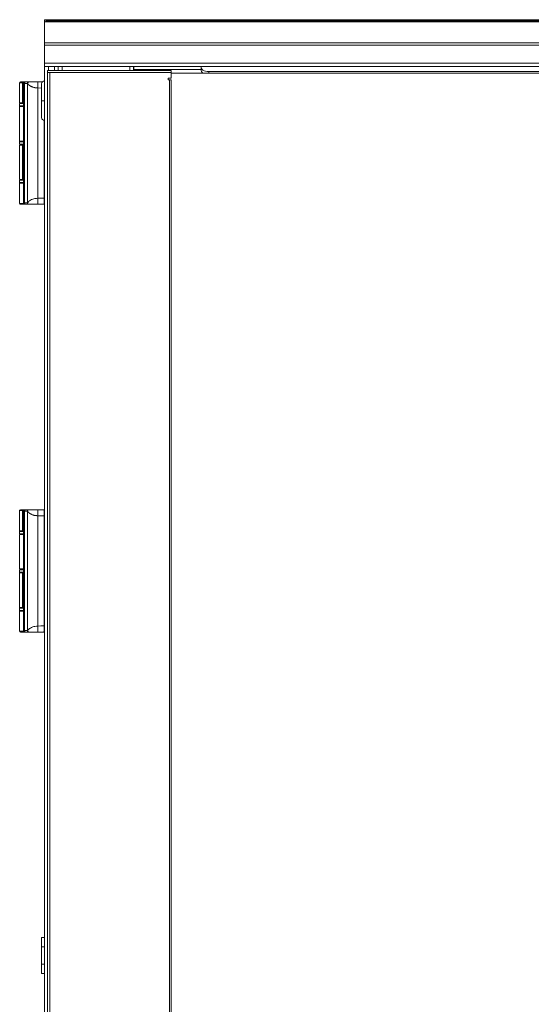
# Model space of a CAD drawing. Units: inches. Extents: x 5.9 to 75.6, y 2.7 to 83.4.
# Drawn here: x 5.9 to 19.1, y 25.7 to 51 of the extents above; entities that cross this region are included whole.
import ezdxf

# ---------------------------------------------------------------- set-up
doc = ezdxf.new("R2010")
doc.units = ezdxf.units.IN
doc.header["$MEASUREMENT"] = 0
doc.layers.add('Layer 1', color=7, linetype='Continuous')

msp = doc.modelspace()

# ---------------------------------------------------------------- linework, layer by layer
at = {"layer": 'Layer 1', "color": 7, "lineweight": 18}
for points in [[(6.579, 50.971), (6.579, 51.024)], [(6.579, 51.024), (31.579, 51.024)], [(6.633, 50.989), (6.629, 50.993), (6.627, 50.995), (6.626, 50.996), (6.625, 50.998), (6.623, 50.999), (6.618, 51.005), (6.612, 51.01), (6.607, 51.014), (6.601, 51.017), (6.6, 51.018), (6.598, 51.019), (6.597, 51.019), (6.596, 51.02), (6.593, 51.021), (6.59, 51.022), (6.585, 51.023), (6.579, 51.024)], [(6.579, 50.431), (6.579, 50.971)], [(6.646, 50.971), (6.579, 50.971)], [(6.666, 50.996), (6.646, 50.996)], [(6.646, 50.971), (6.646, 50.989), (6.646, 50.996)], [(31.512, 50.971), (6.646, 50.971)], [(31.492, 50.996), (6.666, 50.996)], [(6.579, 50.37), (6.579, 50.403), (6.579, 50.431)], [(31.579, 50.431), (6.579, 50.431)], [(6.579, 49.902), (6.579, 50.37)], [(31.579, 50.37), (6.579, 50.37)], [(6.579, 49.902), (31.579, 49.902)], [(6.579, 49.815), (6.579, 49.819), (6.579, 49.831), (6.579, 49.851), (6.579, 49.875), (6.579, 49.902)], [(6.579, 4.055), (6.579, 49.815)], [(31.579, 49.815), (6.579, 49.815)], [(6.677, 49.815), (6.677, 49.716)], [(6.835, 49.815), (6.835, 49.716)], [(6.933, 49.716), (6.933, 49.815)], [(7.032, 49.716), (7.032, 49.815)], [(8.777, 49.716), (8.777, 49.815)], [(8.876, 49.815), (8.876, 49.716)], [(8.876, 49.807), (8.878, 49.807)], [(8.878, 49.807), (8.878, 49.716)], [(10.62, 49.744), (8.878, 49.744)], [(10.62, 49.783), (10.62, 49.815)], [(10.62, 49.783), (10.625, 49.762), (10.64, 49.741), (10.663, 49.722), (10.694, 49.706), (10.731, 49.695), (10.773, 49.687), (10.817, 49.685)], [(10.62, 49.715), (10.62, 49.783)], [(6.658, 49.661), (6.658, 49.682), (6.658, 49.7), (6.658, 49.712), (6.658, 49.716)], [(6.658, 49.716), (9.847, 49.716)], [(6.658, 49.661), (6.713, 49.661)], [(6.658, 49.661), (6.658, 4.307)], [(9.847, 49.661), (6.713, 49.661)], [(6.713, 49.661), (6.713, 4.307)], [(9.768, 49.52), (9.847, 49.52)], [(9.768, 49.472), (9.768, 49.52)], [(9.847, 49.716), (9.847, 49.712), (9.847, 49.7), (9.847, 49.682), (9.847, 49.661)], [(9.847, 49.661), (9.847, 49.52)], [(9.847, 49.646), (28.311, 49.646)], [(10.678, 49.646), (10.646, 49.666), (10.627, 49.69), (10.62, 49.715)], [(27.341, 49.685), (10.817, 49.685)], [(10.817, 49.685), (10.817, 49.646)], [(5.937, 49.398), (5.942, 49.398), (5.956, 49.398), (5.978, 49.398), (6.009, 49.398)], [(5.937, 49.398), (5.937, 48.879)], [(5.967, 49.418), (5.974, 49.418), (5.977, 49.418), (5.98, 49.418), (5.982, 49.418), (5.984, 49.418), (5.984, 49.418), (5.985, 49.418), (5.986, 49.418), (5.987, 49.418), (6.004, 49.418), (6.024, 49.418)], [(6.024, 49.418), (6.013, 49.412), (6.009, 49.398)], [(6.009, 48.879), (6.009, 49.398)], [(6.009, 49.398), (6.021, 49.398), (6.027, 49.398)], [(6.024, 49.418), (6.033, 49.418), (6.04, 49.418), (6.044, 49.418), (6.046, 49.418)], [(6.046, 49.418), (6.032, 49.412), (6.027, 49.398)], [(6.027, 49.398), (6.05, 49.398)], [(6.027, 49.398), (6.027, 48.879)], [(6.046, 49.418), (6.07, 49.418)], [(6.07, 49.418), (6.06, 49.416), (6.053, 49.408), (6.05, 49.398)], [(6.05, 49.398), (6.05, 46.288)], [(6.074, 49.41), (6.07, 49.407), (6.068, 49.403), (6.065, 49.4), (6.063, 49.396), (6.061, 49.392), (6.06, 49.388), (6.059, 49.383), (6.059, 49.379)], [(6.059, 49.379), (6.138, 49.379)], [(6.059, 46.308), (6.059, 49.379)], [(6.07, 49.418), (6.098, 49.418)], [(6.074, 49.41), (6.098, 49.418)], [(6.173, 49.418), (6.098, 49.418)], [(6.173, 49.418), (6.17, 49.418), (6.166, 49.417), (6.163, 49.417), (6.16, 49.415), (6.158, 49.415), (6.157, 49.414), (6.155, 49.413), (6.154, 49.412), (6.152, 49.411), (6.151, 49.41), (6.149, 49.409), (6.148, 49.408), (6.146, 49.405), (6.144, 49.402), (6.143, 49.402), (6.143, 49.401), (6.142, 49.4), (6.142, 49.399), (6.141, 49.398), (6.14, 49.396), (6.139, 49.393), (6.138, 49.39), (6.138, 49.389), (6.138, 49.388), (6.138, 49.387), (6.138, 49.386), (6.138, 49.384), (6.138, 49.383)], [(6.138, 49.383), (6.138, 46.304)], [(6.14, 49.382), (6.14, 49.382), (6.139, 49.382), (6.139, 49.382), (6.139, 49.382), (6.139, 49.382), (6.139, 49.383), (6.139, 49.383), (6.139, 49.383), (6.139, 49.383), (6.139, 49.383), (6.139, 49.383), (6.139, 49.383), (6.138, 49.383), (6.138, 49.383)], [(6.14, 49.382), (6.143, 49.396), (6.15, 49.407), (6.162, 49.415), (6.176, 49.418)], [(6.14, 49.382), (6.14, 46.305)], [(6.405, 49.264), (6.404, 49.264), (6.403, 49.264), (6.403, 49.264), (6.402, 49.264), (6.401, 49.264), (6.4, 49.265), (6.4, 49.265), (6.399, 49.265), (6.398, 49.265), (6.397, 49.265), (6.397, 49.265), (6.396, 49.265), (6.395, 49.265), (6.395, 49.265), (6.394, 49.265), (6.393, 49.265), (6.392, 49.265), (6.392, 49.265), (6.391, 49.265), (6.39, 49.265), (6.389, 49.265), (6.389, 49.265), (6.388, 49.265), (6.387, 49.265), (6.387, 49.265), (6.386, 49.266), (6.385, 49.266), (6.385, 49.266), (6.384, 49.266), (6.383, 49.266), (6.382, 49.266), (6.382, 49.266), (6.381, 49.266), (6.38, 49.266), (6.38, 49.266), (6.379, 49.266), (6.378, 49.266), (6.378, 49.266), (6.377, 49.266), (6.376, 49.266), (6.376, 49.266), (6.375, 49.266), (6.374, 49.266), (6.374, 49.266), (6.373, 49.267), (6.372, 49.267), (6.372, 49.267), (6.371, 49.267), (6.37, 49.267), (6.37, 49.267), (6.369, 49.267), (6.368, 49.267), (6.368, 49.267), (6.367, 49.267), (6.366, 49.267), (6.366, 49.267), (6.365, 49.267), (6.364, 49.267), (6.364, 49.267), (6.363, 49.267), (6.363, 49.267), (6.362, 49.268), (6.361, 49.268), (6.361, 49.268), (6.36, 49.268), (6.359, 49.268), (6.359, 49.268), (6.358, 49.268), (6.358, 49.268), (6.357, 49.268), (6.356, 49.268), (6.356, 49.268), (6.355, 49.268), (6.355, 49.268), (6.354, 49.268), (6.353, 49.268), (6.353, 49.269), (6.352, 49.269), (6.352, 49.269), (6.351, 49.269), (6.348, 49.269), (6.344, 49.27), (6.341, 49.27), (6.337, 49.27), (6.334, 49.271), (6.331, 49.271), (6.328, 49.272), (6.325, 49.273), (6.319, 49.274), (6.312, 49.275), (6.306, 49.277), (6.3, 49.278), (6.289, 49.281), (6.278, 49.285), (6.266, 49.29), (6.255, 49.294), (6.249, 49.297), (6.244, 49.299), (6.238, 49.303), (6.231, 49.306), (6.224, 49.31), (6.217, 49.314), (6.211, 49.317), (6.206, 49.32), (6.202, 49.322), (6.198, 49.325), (6.195, 49.327), (6.191, 49.329), (6.189, 49.331), (6.186, 49.333), (6.185, 49.334), (6.184, 49.335), (6.183, 49.335), (6.182, 49.336), (6.181, 49.337), (6.18, 49.338), (6.179, 49.339), (6.177, 49.34), (6.176, 49.341), (6.175, 49.343), (6.173, 49.344), (6.172, 49.345), (6.171, 49.347), (6.169, 49.348), (6.168, 49.35), (6.166, 49.351), (6.165, 49.353), (6.163, 49.354), (6.163, 49.355), (6.162, 49.356), (6.161, 49.356), (6.161, 49.357), (6.16, 49.357), (6.16, 49.358), (6.159, 49.359), (6.159, 49.359), (6.159, 49.36), (6.158, 49.36), (6.158, 49.361), (6.157, 49.361), (6.157, 49.362), (6.156, 49.362), (6.156, 49.363), (6.155, 49.363), (6.155, 49.364), (6.155, 49.364), (6.154, 49.365), (6.154, 49.365), (6.154, 49.366), (6.153, 49.366), (6.153, 49.367), (6.152, 49.367), (6.152, 49.367), (6.152, 49.368), (6.151, 49.368), (6.151, 49.369), (6.151, 49.369), (6.15, 49.369), (6.15, 49.37), (6.15, 49.37), (6.15, 49.371), (6.149, 49.371), (6.149, 49.371), (6.149, 49.372), (6.148, 49.372), (6.148, 49.372), (6.148, 49.373), (6.148, 49.373), (6.147, 49.374), (6.146, 49.375), (6.146, 49.376), (6.145, 49.376), (6.144, 49.377), (6.144, 49.378), (6.143, 49.378), (6.143, 49.379), (6.143, 49.379), (6.142, 49.379), (6.142, 49.38), (6.142, 49.38), (6.142, 49.38), (6.142, 49.38), (6.142, 49.38), (6.141, 49.38), (6.141, 49.381), (6.141, 49.381), (6.141, 49.381), (6.141, 49.381), (6.141, 49.381), (6.141, 49.381), (6.14, 49.381), (6.14, 49.382), (6.14, 49.382), (6.14, 49.382), (6.14, 49.382), (6.14, 49.382)], [(6.176, 49.418), (6.178, 49.418), (6.181, 49.418), (6.183, 49.418), (6.186, 49.418), (6.187, 49.418), (6.189, 49.418), (6.189, 49.418), (6.19, 49.418), (6.191, 49.418), (6.191, 49.418), (6.197, 49.418), (6.204, 49.418), (6.208, 49.418), (6.212, 49.418), (6.214, 49.418), (6.217, 49.418), (6.218, 49.418), (6.219, 49.418), (6.219, 49.418), (6.22, 49.418), (6.22, 49.418), (6.221, 49.418), (6.221, 49.418), (6.221, 49.418), (6.229, 49.418), (6.238, 49.418), (6.242, 49.418), (6.247, 49.418), (6.249, 49.418), (6.251, 49.418), (6.253, 49.418), (6.254, 49.418), (6.255, 49.418), (6.256, 49.418), (6.265, 49.418), (6.274, 49.418), (6.279, 49.418), (6.283, 49.418), (6.288, 49.418), (6.292, 49.418), (6.3, 49.418), (6.309, 49.418), (6.313, 49.418), (6.317, 49.418), (6.32, 49.418), (6.322, 49.418), (6.323, 49.418), (6.324, 49.418), (6.325, 49.418), (6.325, 49.418), (6.326, 49.418), (6.326, 49.418), (6.33, 49.418), (6.334, 49.418), (6.336, 49.418), (6.338, 49.418), (6.34, 49.418), (6.341, 49.418), (6.341, 49.418), (6.342, 49.418), (6.342, 49.418), (6.342, 49.418), (6.343, 49.418), (6.343, 49.418), (6.346, 49.418), (6.349, 49.418), (6.351, 49.418), (6.353, 49.418), (6.354, 49.418), (6.356, 49.418), (6.356, 49.418), (6.357, 49.418), (6.358, 49.418), (6.358, 49.418), (6.362, 49.418), (6.366, 49.418), (6.368, 49.418), (6.369, 49.418), (6.37, 49.418), (6.371, 49.418), (6.371, 49.418), (6.372, 49.418), (6.372, 49.418), (6.372, 49.418), (6.372, 49.418), (6.372, 49.418), (6.374, 49.418), (6.377, 49.418), (6.379, 49.418), (6.381, 49.418), (6.382, 49.418), (6.383, 49.418), (6.384, 49.418), (6.384, 49.418), (6.385, 49.418), (6.385, 49.418), (6.385, 49.418), (6.385, 49.418), (6.399, 49.418), (6.41, 49.418)], [(6.183, 49.418), (6.176, 49.418)], [(6.405, 49.264), (6.405, 49.294), (6.405, 49.323), (6.406, 49.35), (6.407, 49.373), (6.407, 49.392), (6.408, 49.406), (6.409, 49.415), (6.41, 49.418)], [(6.405, 49.264), (6.5, 49.261)], [(6.405, 46.422), (6.405, 49.264)], [(6.41, 49.418), (6.459, 49.418), (6.518, 49.418)], [(6.5, 48.934), (6.5, 48.996), (6.5, 49.057), (6.5, 49.115), (6.5, 49.169), (6.5, 49.219), (6.5, 49.263), (6.5, 49.301), (6.5, 49.331), (6.5, 49.352), (6.5, 49.366), (6.5, 49.37)], [(9.798, 49.472), (9.768, 49.472)], [(9.798, 49.472), (9.822, 49.472), (9.84, 49.472), (9.847, 49.472)], [(9.798, 4.496), (9.798, 49.472)], [(9.847, 4.496), (9.847, 49.472)], [(5.937, 48.879), (5.942, 48.879), (5.956, 48.879), (5.978, 48.879), (6.009, 48.879)], [(6.04, 48.861), (6.005, 48.861), (5.976, 48.861), (5.955, 48.861), (5.942, 48.861), (5.937, 48.861)], [(5.937, 48.861), (5.937, 48.802)], [(5.937, 48.802), (5.942, 48.802), (5.954, 48.802), (5.975, 48.802), (6.003, 48.802), (6.038, 48.802)], [(6.038, 48.784), (6.003, 48.784), (5.975, 48.784), (5.954, 48.784), (5.942, 48.784), (5.937, 48.784)], [(5.937, 48.784), (5.937, 47.894)], [(6.018, 48.861), (6.011, 48.868), (6.009, 48.879)], [(6.027, 48.879), (6.021, 48.879), (6.009, 48.879)], [(6.027, 48.879), (6.03, 48.868), (6.038, 48.861)], [(6.027, 48.879), (6.038, 48.879)], [(6.038, 48.879), (6.038, 47.792)], [(6.038, 48.879), (6.038, 47.792)], [(6.5, 48.504), (6.5, 48.508), (6.5, 48.521), (6.5, 48.543), (6.5, 48.572), (6.5, 48.609), (6.5, 48.652), (6.5, 48.701), (6.5, 48.755), (6.5, 48.813), (6.5, 48.873), (6.5, 48.934)], [(6.5, 48.934), (6.506, 48.934), (6.523, 48.933), (6.549, 48.933), (6.579, 48.933)], [(6.567, 48.426), (6.567, 46.426)], [(5.937, 47.894), (5.942, 47.894), (5.954, 47.894), (5.975, 47.894), (6.003, 47.894), (6.038, 47.894)], [(6.038, 47.873), (6.003, 47.873), (5.975, 47.873), (5.954, 47.873), (5.942, 47.873), (5.937, 47.873)], [(5.937, 47.873), (5.937, 47.814)], [(5.937, 47.814), (5.942, 47.814), (5.954, 47.814), (5.975, 47.814), (6.004, 47.814), (6.039, 47.814)], [(6.009, 47.792), (5.978, 47.792), (5.956, 47.792), (5.942, 47.792), (5.937, 47.792)], [(5.937, 47.792), (5.937, 46.902)], [(6.037, 47.875), (6.033, 47.875), (6.032, 47.875), (6.03, 47.875), (6.005, 47.875), (5.985, 47.875), (5.977, 47.875), (5.97, 47.875), (5.968, 47.875), (5.965, 47.875), (5.964, 47.875), (5.963, 47.875), (5.962, 47.875), (5.962, 47.875), (5.961, 47.875), (5.961, 47.875), (5.957, 47.875)], [(5.977, 47.812), (5.978, 47.812), (5.979, 47.812), (5.98, 47.812), (5.981, 47.812), (5.982, 47.812), (6.001, 47.812), (6.024, 47.812)], [(6.009, 47.792), (6.013, 47.806), (6.024, 47.812)], [(6.009, 46.902), (6.009, 47.792)], [(6.009, 47.792), (6.021, 47.792), (6.027, 47.792)], [(6.038, 47.81), (6.03, 47.803), (6.027, 47.792)], [(6.038, 47.792), (6.027, 47.792)], [(6.027, 47.792), (6.027, 46.902)], [(5.937, 46.902), (5.942, 46.902), (5.956, 46.902), (5.978, 46.902), (6.009, 46.902)], [(6.038, 46.885), (6.003, 46.885), (5.975, 46.885), (5.954, 46.885), (5.942, 46.885), (5.937, 46.885)], [(5.937, 46.885), (5.937, 46.826)], [(6.038, 46.826), (6.003, 46.826), (5.975, 46.826), (5.954, 46.826), (5.942, 46.826), (5.937, 46.826)], [(6.038, 46.808), (6.003, 46.808), (5.975, 46.808), (5.954, 46.808), (5.942, 46.808), (5.937, 46.808)], [(5.937, 46.808), (5.937, 46.288)], [(6.027, 46.902), (6.021, 46.902), (6.009, 46.902)], [(6.018, 46.885), (6.011, 46.892), (6.009, 46.902)], [(6.027, 46.902), (6.03, 46.892), (6.038, 46.885)], [(6.027, 46.902), (6.038, 46.902)], [(6.038, 46.902), (6.038, 46.288)], [(6.038, 46.902), (6.038, 46.288)], [(6.038, 46.288), (6.003, 46.288), (5.975, 46.288), (5.954, 46.288), (5.942, 46.288), (5.937, 46.288)], [(6.051, 46.268), (6.047, 46.268), (6.044, 46.268), (6.04, 46.268), (6.039, 46.268), (6.037, 46.268), (6.036, 46.268), (6.034, 46.268), (6.023, 46.268), (6.013, 46.268), (6.008, 46.268), (6.004, 46.268), (6.001, 46.268), (5.999, 46.268), (5.998, 46.268), (5.997, 46.268), (5.996, 46.268), (5.995, 46.268), (5.987, 46.268), (5.98, 46.268), (5.977, 46.268), (5.974, 46.268), (5.972, 46.268), (5.971, 46.268), (5.97, 46.268), (5.97, 46.268), (5.969, 46.268), (5.968, 46.268), (5.964, 46.268), (5.961, 46.268), (5.959, 46.268), (5.958, 46.268), (5.958, 46.268), (5.957, 46.268), (5.957, 46.268)], [(6.038, 46.288), (6.038, 46.288), (6.038, 46.288)], [(6.057, 46.268), (6.044, 46.274), (6.038, 46.288)], [(6.038, 46.288), (6.038, 46.288), (6.038, 46.288)], [(6.038, 46.288), (6.044, 46.274), (6.057, 46.268)], [(6.05, 46.288), (6.038, 46.288)], [(6.05, 46.288), (6.053, 46.279), (6.06, 46.271), (6.07, 46.268)], [(6.057, 46.268), (6.07, 46.268)], [(6.138, 46.308), (6.059, 46.308)], [(6.059, 46.308), (6.059, 46.303), (6.06, 46.299), (6.061, 46.295), (6.063, 46.291), (6.065, 46.287), (6.068, 46.283), (6.07, 46.28), (6.074, 46.277)], [(6.07, 46.268), (6.098, 46.268)], [(6.074, 46.277), (6.098, 46.268)], [(6.098, 46.268), (6.173, 46.268)], [(6.138, 46.304), (6.138, 46.304), (6.138, 46.304), (6.138, 46.304), (6.139, 46.304), (6.139, 46.304), (6.139, 46.304), (6.139, 46.304), (6.139, 46.304), (6.139, 46.304), (6.139, 46.304), (6.139, 46.304), (6.139, 46.304), (6.139, 46.304), (6.14, 46.305)], [(6.138, 46.304), (6.138, 46.3), (6.138, 46.297), (6.139, 46.294), (6.14, 46.29), (6.141, 46.289), (6.142, 46.287), (6.143, 46.286), (6.144, 46.284), (6.145, 46.283), (6.146, 46.281), (6.147, 46.28), (6.148, 46.279), (6.151, 46.277), (6.153, 46.274), (6.154, 46.274), (6.155, 46.274), (6.156, 46.273), (6.156, 46.273), (6.158, 46.272), (6.16, 46.271), (6.163, 46.27), (6.166, 46.269), (6.167, 46.269), (6.168, 46.269), (6.169, 46.269), (6.17, 46.269), (6.171, 46.269), (6.173, 46.268)], [(6.405, 46.422), (6.367, 46.42), (6.331, 46.415), (6.303, 46.409), (6.278, 46.401), (6.244, 46.387), (6.215, 46.372), (6.193, 46.359), (6.176, 46.345), (6.165, 46.334), (6.156, 46.324), (6.145, 46.311), (6.14, 46.305)], [(6.14, 46.305), (6.143, 46.291), (6.15, 46.279), (6.162, 46.271), (6.176, 46.268)], [(6.173, 46.268), (6.174, 46.268), (6.176, 46.268)], [(6.174, 46.268), (6.183, 46.268)], [(6.176, 46.268), (6.182, 46.268), (6.193, 46.268), (6.208, 46.268), (6.224, 46.268), (6.242, 46.268), (6.266, 46.268), (6.29, 46.268), (6.317, 46.268), (6.344, 46.268), (6.36, 46.268), (6.375, 46.268), (6.393, 46.268), (6.41, 46.268)], [(6.567, 46.426), (6.486, 46.425), (6.405, 46.422)], [(6.405, 46.422), (6.405, 46.392), (6.405, 46.363), (6.406, 46.337), (6.407, 46.314), (6.407, 46.294), (6.408, 46.28), (6.409, 46.271), (6.41, 46.268)], [(6.41, 46.268), (6.489, 46.268), (6.567, 46.268)], [(6.567, 46.268), (6.567, 46.268), (6.567, 46.268), (6.567, 46.268), (6.567, 46.268), (6.567, 46.268), (6.567, 46.269), (6.567, 46.269), (6.567, 46.269), (6.567, 46.269), (6.567, 46.269), (6.567, 46.269), (6.567, 46.269), (6.567, 46.269), (6.567, 46.269), (6.567, 46.269), (6.567, 46.269), (6.567, 46.269), (6.567, 46.269), (6.567, 46.269), (6.567, 46.269), (6.567, 46.269), (6.567, 46.269), (6.567, 46.269), (6.567, 46.269), (6.567, 46.269), (6.567, 46.269), (6.567, 46.269), (6.567, 46.269), (6.567, 46.269), (6.567, 46.269), (6.567, 46.27), (6.567, 46.27), (6.567, 46.27), (6.567, 46.27), (6.567, 46.27), (6.567, 46.27), (6.567, 46.27), (6.567, 46.27), (6.567, 46.27), (6.567, 46.27), (6.567, 46.27), (6.567, 46.27), (6.567, 46.271), (6.567, 46.271), (6.567, 46.271), (6.567, 46.271), (6.567, 46.271), (6.567, 46.271), (6.567, 46.271), (6.567, 46.271), (6.567, 46.271), (6.567, 46.271), (6.567, 46.271), (6.567, 46.272), (6.567, 46.272), (6.567, 46.272), (6.567, 46.272), (6.567, 46.272), (6.567, 46.272), (6.567, 46.272), (6.567, 46.272), (6.567, 46.273), (6.567, 46.273), (6.567, 46.273), (6.567, 46.273), (6.567, 46.273), (6.567, 46.273), (6.567, 46.273), (6.567, 46.273), (6.567, 46.274), (6.567, 46.274), (6.567, 46.274), (6.567, 46.274), (6.567, 46.274), (6.567, 46.274), (6.567, 46.274), (6.567, 46.275), (6.567, 46.275), (6.567, 46.275), (6.567, 46.275), (6.567, 46.275), (6.567, 46.275), (6.567, 46.275), (6.567, 46.276), (6.567, 46.276), (6.567, 46.276), (6.567, 46.276), (6.567, 46.276), (6.567, 46.276), (6.567, 46.277), (6.567, 46.277), (6.567, 46.277), (6.567, 46.277), (6.567, 46.277), (6.567, 46.277), (6.567, 46.278), (6.567, 46.278), (6.567, 46.278), (6.567, 46.278), (6.567, 46.278), (6.567, 46.278), (6.567, 46.279), (6.567, 46.279), (6.567, 46.279), (6.567, 46.279), (6.567, 46.279), (6.567, 46.279), (6.567, 46.28), (6.567, 46.28), (6.567, 46.28), (6.567, 46.28), (6.567, 46.28), (6.567, 46.281), (6.567, 46.281), (6.567, 46.281), (6.567, 46.281), (6.567, 46.281), (6.567, 46.282), (6.567, 46.282), (6.567, 46.282), (6.567, 46.282), (6.567, 46.282), (6.567, 46.283), (6.567, 46.283), (6.567, 46.283), (6.567, 46.283), (6.567, 46.283), (6.567, 46.284), (6.567, 46.284), (6.567, 46.284), (6.567, 46.284), (6.567, 46.284), (6.567, 46.285), (6.567, 46.285), (6.567, 46.285), (6.567, 46.285), (6.567, 46.285), (6.567, 46.286), (6.567, 46.286), (6.567, 46.286), (6.567, 46.286), (6.567, 46.286), (6.567, 46.287), (6.567, 46.287), (6.567, 46.287), (6.567, 46.287), (6.567, 46.287), (6.567, 46.288), (6.567, 46.288), (6.567, 46.288), (6.567, 46.288), (6.567, 46.289), (6.567, 46.289), (6.567, 46.289), (6.567, 46.289), (6.567, 46.289), (6.567, 46.29), (6.567, 46.29), (6.567, 46.29), (6.567, 46.29), (6.567, 46.291), (6.567, 46.291), (6.567, 46.291), (6.567, 46.291), (6.567, 46.291), (6.567, 46.292), (6.567, 46.292), (6.567, 46.292), (6.567, 46.292), (6.567, 46.293), (6.567, 46.293), (6.567, 46.293), (6.567, 46.293), (6.567, 46.294), (6.567, 46.294), (6.567, 46.294), (6.567, 46.294), (6.567, 46.294), (6.567, 46.295), (6.567, 46.295), (6.567, 46.295), (6.567, 46.295), (6.567, 46.296), (6.567, 46.296), (6.567, 46.296), (6.567, 46.296), (6.567, 46.296), (6.567, 46.297), (6.567, 46.297), (6.567, 46.297), (6.567, 46.297), (6.567, 46.298), (6.567, 46.298), (6.567, 46.298), (6.567, 46.298), (6.567, 46.299), (6.567, 46.299), (6.567, 46.299), (6.567, 46.299), (6.567, 46.3), (6.567, 46.3), (6.567, 46.3), (6.567, 46.3), (6.567, 46.3), (6.567, 46.301), (6.567, 46.301), (6.567, 46.301), (6.567, 46.301), (6.567, 46.302), (6.567, 46.302), (6.567, 46.302), (6.567, 46.302), (6.567, 46.303), (6.567, 46.303), (6.567, 46.303), (6.567, 46.303), (6.567, 46.304), (6.567, 46.304), (6.567, 46.304), (6.567, 46.304), (6.567, 46.304), (6.567, 46.305), (6.567, 46.305), (6.567, 46.305), (6.567, 46.305), (6.567, 46.306), (6.567, 46.306), (6.567, 46.306), (6.567, 46.306), (6.567, 46.307), (6.567, 46.307), (6.567, 46.307), (6.567, 46.307), (6.567, 46.308), (6.567, 46.308), (6.567, 46.308), (6.567, 46.308), (6.567, 46.309), (6.567, 46.309), (6.567, 46.309), (6.567, 46.309), (6.567, 46.309), (6.567, 46.31), (6.567, 46.31), (6.567, 46.31), (6.567, 46.31), (6.567, 46.311), (6.567, 46.311), (6.567, 46.311), (6.567, 46.311), (6.567, 46.312), (6.567, 46.312), (6.567, 46.312), (6.567, 46.312), (6.567, 46.312), (6.567, 46.313), (6.567, 46.313), (6.567, 46.313), (6.567, 46.313), (6.567, 46.314), (6.567, 46.314), (6.567, 46.314), (6.567, 46.314), (6.567, 46.315), (6.567, 46.315), (6.567, 46.316), (6.567, 46.317), (6.567, 46.318), (6.567, 46.319), (6.567, 46.32), (6.567, 46.321), (6.567, 46.322), (6.567, 46.323), (6.567, 46.324), (6.567, 46.324), (6.567, 46.325), (6.567, 46.326), (6.567, 46.327), (6.567, 46.328), (6.567, 46.329), (6.567, 46.33), (6.567, 46.331), (6.567, 46.332), (6.567, 46.333), (6.567, 46.334), (6.567, 46.335), (6.567, 46.336), (6.567, 46.337), (6.567, 46.338), (6.567, 46.339), (6.567, 46.34), (6.567, 46.341), (6.567, 46.342), (6.567, 46.343), (6.567, 46.344), (6.567, 46.345), (6.567, 46.346), (6.567, 46.347), (6.567, 46.348), (6.567, 46.349), (6.567, 46.35), (6.567, 46.351), (6.567, 46.352), (6.567, 46.353), (6.567, 46.354), (6.567, 46.355), (6.567, 46.356), (6.567, 46.358), (6.567, 46.359), (6.567, 46.36), (6.567, 46.361), (6.567, 46.362), (6.567, 46.363), (6.567, 46.364), (6.567, 46.365), (6.567, 46.366), (6.567, 46.367), (6.567, 46.368), (6.567, 46.369), (6.567, 46.37), (6.567, 46.372), (6.567, 46.373), (6.567, 46.374), (6.567, 46.375), (6.567, 46.376), (6.567, 46.377), (6.567, 46.378), (6.567, 46.379), (6.567, 46.38), (6.567, 46.381), (6.567, 46.383), (6.567, 46.384), (6.567, 46.385), (6.567, 46.386), (6.567, 46.387), (6.567, 46.388), (6.567, 46.389), (6.567, 46.39), (6.567, 46.391), (6.567, 46.393), (6.567, 46.394), (6.567, 46.395), (6.567, 46.396), (6.567, 46.397), (6.567, 46.398), (6.567, 46.399), (6.567, 46.4), (6.567, 46.401), (6.567, 46.403), (6.567, 46.404), (6.567, 46.405), (6.567, 46.406), (6.567, 46.407), (6.567, 46.408), (6.567, 46.409), (6.567, 46.41), (6.567, 46.412), (6.567, 46.413), (6.567, 46.414), (6.567, 46.415), (6.567, 46.416), (6.567, 46.417), (6.567, 46.418), (6.567, 46.419), (6.567, 46.42), (6.567, 46.422), (6.567, 46.423), (6.567, 46.424), (6.567, 46.425), (6.567, 46.426)], [(6.567, 46.426), (6.569, 46.426), (6.57, 46.426), (6.572, 46.426), (6.574, 46.426), (6.576, 46.426), (6.578, 46.426), (6.579, 46.426)], [(6.579, 46.273), (6.578, 46.272), (6.577, 46.271), (6.575, 46.27), (6.573, 46.269), (6.571, 46.269), (6.569, 46.269), (6.567, 46.268)], [(5.937, 38.375), (5.942, 38.375), (5.956, 38.375), (5.978, 38.375), (6.009, 38.375)], [(5.937, 38.375), (5.937, 37.855)], [(5.967, 38.394), (5.974, 38.394), (5.977, 38.394), (5.98, 38.394), (5.982, 38.394), (5.984, 38.394), (5.984, 38.394), (5.985, 38.394), (5.986, 38.394), (5.987, 38.394), (6.004, 38.394), (6.024, 38.394)], [(6.024, 38.394), (6.013, 38.389), (6.009, 38.375)], [(6.009, 37.855), (6.009, 38.375)], [(6.009, 38.375), (6.021, 38.375), (6.027, 38.375)], [(6.024, 38.394), (6.033, 38.394), (6.04, 38.394), (6.044, 38.394), (6.046, 38.394)], [(6.046, 38.394), (6.032, 38.389), (6.027, 38.375)], [(6.027, 38.375), (6.027, 37.855)], [(6.027, 38.375), (6.05, 38.375)], [(6.046, 38.394), (6.07, 38.394)], [(6.07, 38.394), (6.06, 38.392), (6.053, 38.384), (6.05, 38.375)], [(6.05, 38.375), (6.05, 35.265)], [(6.074, 38.386), (6.07, 38.383), (6.068, 38.38), (6.065, 38.376), (6.063, 38.372), (6.061, 38.368), (6.06, 38.364), (6.059, 38.36), (6.059, 38.355)], [(6.059, 38.355), (6.138, 38.355)], [(6.059, 35.284), (6.059, 38.355)], [(6.07, 38.394), (6.098, 38.394)], [(6.074, 38.386), (6.098, 38.394)], [(6.173, 38.394), (6.098, 38.394)], [(6.173, 38.394), (6.17, 38.394), (6.166, 38.394), (6.163, 38.393), (6.16, 38.392), (6.158, 38.391), (6.157, 38.39), (6.155, 38.389), (6.154, 38.389), (6.152, 38.388), (6.151, 38.386), (6.149, 38.385), (6.148, 38.384), (6.146, 38.382), (6.144, 38.379), (6.143, 38.378), (6.143, 38.377), (6.142, 38.377), (6.142, 38.376), (6.141, 38.374), (6.14, 38.373), (6.139, 38.369), (6.138, 38.366), (6.138, 38.365), (6.138, 38.364), (6.138, 38.363), (6.138, 38.363), (6.138, 38.361), (6.138, 38.359)], [(6.138, 38.359), (6.138, 35.28)], [(6.14, 38.358), (6.14, 38.359), (6.139, 38.359), (6.139, 38.359), (6.139, 38.359), (6.139, 38.359), (6.139, 38.359), (6.139, 38.359), (6.139, 38.359), (6.139, 38.359), (6.139, 38.359), (6.139, 38.359), (6.139, 38.359), (6.138, 38.359), (6.138, 38.359)], [(6.14, 38.358), (6.143, 38.372), (6.15, 38.384), (6.162, 38.392), (6.176, 38.394)], [(6.14, 38.358), (6.14, 35.281)], [(6.405, 38.241), (6.404, 38.241), (6.403, 38.241), (6.403, 38.241), (6.402, 38.241), (6.401, 38.241), (6.4, 38.241), (6.4, 38.241), (6.399, 38.241), (6.398, 38.241), (6.397, 38.241), (6.397, 38.241), (6.396, 38.241), (6.395, 38.241), (6.395, 38.241), (6.394, 38.241), (6.393, 38.241), (6.392, 38.241), (6.392, 38.241), (6.391, 38.242), (6.39, 38.242), (6.389, 38.242), (6.389, 38.242), (6.388, 38.242), (6.387, 38.242), (6.387, 38.242), (6.386, 38.242), (6.385, 38.242), (6.385, 38.242), (6.384, 38.242), (6.383, 38.242), (6.382, 38.242), (6.382, 38.242), (6.381, 38.242), (6.38, 38.242), (6.38, 38.242), (6.379, 38.242), (6.378, 38.242), (6.378, 38.243), (6.377, 38.243), (6.376, 38.243), (6.376, 38.243), (6.375, 38.243), (6.374, 38.243), (6.374, 38.243), (6.373, 38.243), (6.372, 38.243), (6.372, 38.243), (6.371, 38.243), (6.37, 38.243), (6.37, 38.243), (6.369, 38.243), (6.368, 38.243), (6.368, 38.243), (6.367, 38.243), (6.366, 38.244), (6.366, 38.244), (6.365, 38.244), (6.364, 38.244), (6.364, 38.244), (6.363, 38.244), (6.363, 38.244), (6.362, 38.244), (6.361, 38.244), (6.361, 38.244), (6.36, 38.244), (6.359, 38.244), (6.359, 38.244), (6.358, 38.244), (6.358, 38.244), (6.357, 38.244), (6.356, 38.245), (6.356, 38.245), (6.355, 38.245), (6.355, 38.245), (6.354, 38.245), (6.353, 38.245), (6.353, 38.245), (6.352, 38.245), (6.352, 38.245), (6.351, 38.245), (6.348, 38.246), (6.344, 38.246), (6.341, 38.246), (6.337, 38.247), (6.334, 38.247), (6.331, 38.248), (6.328, 38.248), (6.325, 38.249), (6.319, 38.25), (6.312, 38.251), (6.306, 38.253), (6.3, 38.255), (6.289, 38.258), (6.278, 38.261), (6.266, 38.266), (6.255, 38.271), (6.249, 38.273), (6.244, 38.276), (6.238, 38.279), (6.231, 38.282), (6.224, 38.286), (6.217, 38.29), (6.211, 38.293), (6.206, 38.296), (6.202, 38.299), (6.198, 38.301), (6.195, 38.303), (6.191, 38.306), (6.189, 38.308), (6.186, 38.31), (6.185, 38.31), (6.184, 38.311), (6.183, 38.312), (6.182, 38.313), (6.181, 38.314), (6.18, 38.315), (6.179, 38.316), (6.177, 38.317), (6.176, 38.318), (6.175, 38.319), (6.173, 38.32), (6.172, 38.322), (6.171, 38.323), (6.169, 38.324), (6.168, 38.326), (6.166, 38.327), (6.165, 38.329), (6.163, 38.331), (6.163, 38.331), (6.162, 38.332), (6.161, 38.333), (6.161, 38.333), (6.16, 38.334), (6.16, 38.334), (6.159, 38.335), (6.159, 38.335), (6.159, 38.336), (6.158, 38.337), (6.158, 38.337), (6.157, 38.338), (6.157, 38.338), (6.156, 38.339), (6.156, 38.339), (6.155, 38.34), (6.155, 38.34), (6.155, 38.341), (6.154, 38.341), (6.154, 38.342), (6.154, 38.342), (6.153, 38.343), (6.153, 38.343), (6.152, 38.343), (6.152, 38.344), (6.152, 38.344), (6.151, 38.345), (6.151, 38.345), (6.151, 38.345), (6.15, 38.346), (6.15, 38.346), (6.15, 38.347), (6.15, 38.347), (6.149, 38.347), (6.149, 38.348), (6.149, 38.348), (6.148, 38.348), (6.148, 38.349), (6.148, 38.349), (6.148, 38.349), (6.147, 38.35), (6.146, 38.351), (6.146, 38.352), (6.145, 38.353), (6.144, 38.353), (6.144, 38.354), (6.143, 38.355), (6.143, 38.355), (6.143, 38.356), (6.142, 38.356), (6.142, 38.356), (6.142, 38.356), (6.142, 38.356), (6.142, 38.357), (6.142, 38.357), (6.141, 38.357), (6.141, 38.357), (6.141, 38.357), (6.141, 38.357), (6.141, 38.357), (6.141, 38.358), (6.141, 38.358), (6.14, 38.358), (6.14, 38.358), (6.14, 38.358), (6.14, 38.358), (6.14, 38.358), (6.14, 38.358)], [(6.183, 38.394), (6.176, 38.394)], [(6.176, 38.394), (6.178, 38.394), (6.181, 38.394), (6.183, 38.394), (6.186, 38.394), (6.187, 38.394), (6.189, 38.394), (6.189, 38.394), (6.19, 38.394), (6.191, 38.394), (6.191, 38.394), (6.197, 38.394), (6.204, 38.394), (6.208, 38.394), (6.212, 38.394), (6.214, 38.394), (6.217, 38.394), (6.218, 38.394), (6.219, 38.394), (6.219, 38.394), (6.22, 38.394), (6.22, 38.394), (6.221, 38.394), (6.221, 38.394), (6.221, 38.394), (6.229, 38.394), (6.238, 38.394), (6.242, 38.394), (6.247, 38.394), (6.249, 38.394), (6.251, 38.394), (6.253, 38.394), (6.254, 38.394), (6.255, 38.394), (6.256, 38.394), (6.265, 38.394), (6.274, 38.394), (6.279, 38.394), (6.283, 38.394), (6.288, 38.394), (6.292, 38.394), (6.3, 38.394), (6.309, 38.394), (6.313, 38.394), (6.317, 38.394), (6.32, 38.394), (6.322, 38.394), (6.323, 38.394), (6.324, 38.394), (6.325, 38.394), (6.325, 38.394), (6.326, 38.394), (6.326, 38.394), (6.33, 38.394), (6.334, 38.394), (6.336, 38.394), (6.338, 38.394), (6.34, 38.394), (6.341, 38.394), (6.341, 38.394), (6.342, 38.394), (6.342, 38.394), (6.342, 38.394), (6.343, 38.394), (6.343, 38.394), (6.346, 38.394), (6.349, 38.394), (6.351, 38.394), (6.353, 38.394), (6.354, 38.394), (6.356, 38.394), (6.356, 38.394), (6.357, 38.394), (6.358, 38.394), (6.358, 38.394), (6.362, 38.394), (6.366, 38.394), (6.368, 38.394), (6.369, 38.394), (6.37, 38.394), (6.371, 38.394), (6.371, 38.394), (6.372, 38.394), (6.372, 38.394), (6.372, 38.394), (6.372, 38.394), (6.372, 38.394), (6.374, 38.394), (6.377, 38.394), (6.379, 38.394), (6.381, 38.394), (6.382, 38.394), (6.383, 38.394), (6.384, 38.394), (6.384, 38.394), (6.385, 38.394), (6.385, 38.394), (6.385, 38.394), (6.385, 38.394), (6.399, 38.394), (6.41, 38.394)], [(6.405, 38.241), (6.405, 38.271), (6.405, 38.3), (6.406, 38.326), (6.407, 38.349), (6.407, 38.369), (6.408, 38.383), (6.409, 38.391), (6.41, 38.394)], [(6.41, 38.394), (6.455, 38.394), (6.507, 38.394), (6.567, 38.394)], [(6.579, 38.39), (6.567, 38.394)], [(6.567, 38.394), (6.567, 38.39), (6.567, 38.379), (6.567, 38.36), (6.567, 38.334), (6.567, 38.305), (6.567, 38.272), (6.567, 38.237)], [(6.405, 38.241), (6.486, 38.238), (6.567, 38.237)], [(6.405, 35.399), (6.405, 38.241)], [(6.567, 38.237), (6.567, 35.402)], [(5.937, 37.855), (5.942, 37.855), (5.956, 37.855), (5.978, 37.855), (6.009, 37.855)], [(6.038, 37.837), (6.003, 37.837), (5.975, 37.837), (5.954, 37.837), (5.942, 37.837), (5.937, 37.837)], [(5.937, 37.837), (5.937, 37.778)], [(6.018, 37.837), (6.011, 37.845), (6.009, 37.855)], [(6.027, 37.855), (6.021, 37.855), (6.009, 37.855)], [(6.027, 37.855), (6.03, 37.845), (6.038, 37.837)], [(6.027, 37.855), (6.038, 37.855)], [(6.038, 37.855), (6.038, 36.768)], [(6.038, 37.855), (6.038, 36.768)], [(5.937, 37.778), (5.942, 37.778), (5.954, 37.778), (5.975, 37.778), (6.003, 37.778), (6.038, 37.778)], [(6.038, 37.761), (6.003, 37.761), (5.975, 37.761), (5.954, 37.761), (5.942, 37.761), (5.937, 37.761)], [(5.937, 37.761), (5.937, 36.871)], [(5.937, 36.871), (5.942, 36.871), (5.954, 36.871), (5.975, 36.871), (6.003, 36.871), (6.038, 36.871)], [(6.038, 36.849), (6.003, 36.849), (5.975, 36.849), (5.954, 36.849), (5.942, 36.849), (5.937, 36.849)], [(5.937, 36.849), (5.937, 36.79)], [(5.937, 36.79), (5.942, 36.79), (5.954, 36.79), (5.975, 36.79), (6.004, 36.79), (6.039, 36.79)], [(6.037, 36.851), (6.033, 36.851), (6.032, 36.851), (6.03, 36.851), (6.005, 36.851), (5.985, 36.851), (5.977, 36.851), (5.97, 36.851), (5.968, 36.851), (5.965, 36.851), (5.964, 36.851), (5.963, 36.851), (5.962, 36.851), (5.962, 36.851), (5.961, 36.851), (5.961, 36.851), (5.957, 36.851)], [(6.009, 36.768), (5.978, 36.768), (5.956, 36.768), (5.942, 36.768), (5.937, 36.768)], [(5.937, 36.768), (5.937, 35.879)], [(5.977, 36.788), (5.978, 36.788), (5.979, 36.788), (5.98, 36.788), (5.981, 36.788), (5.982, 36.788), (6.001, 36.788), (6.024, 36.788)], [(6.009, 36.768), (6.013, 36.782), (6.024, 36.788)], [(6.009, 35.879), (6.009, 36.768)], [(6.009, 36.768), (6.021, 36.768), (6.027, 36.768)], [(6.038, 36.786), (6.03, 36.779), (6.027, 36.768)], [(6.038, 36.768), (6.027, 36.768)], [(6.027, 36.768), (6.027, 35.879)], [(5.937, 35.879), (5.942, 35.879), (5.956, 35.879), (5.978, 35.879), (6.009, 35.879)], [(6.038, 35.861), (6.003, 35.861), (5.975, 35.861), (5.954, 35.861), (5.942, 35.861), (5.937, 35.861)], [(5.937, 35.861), (5.937, 35.802)], [(6.038, 35.802), (6.003, 35.802), (5.975, 35.802), (5.954, 35.802), (5.942, 35.802), (5.937, 35.802)], [(6.038, 35.784), (6.003, 35.784), (5.975, 35.784), (5.954, 35.784), (5.942, 35.784), (5.937, 35.784)], [(5.937, 35.784), (5.937, 35.265)], [(6.027, 35.879), (6.021, 35.879), (6.009, 35.879)], [(6.018, 35.861), (6.011, 35.868), (6.009, 35.879)], [(6.027, 35.879), (6.03, 35.868), (6.038, 35.861)], [(6.027, 35.879), (6.038, 35.879)], [(6.038, 35.879), (6.038, 35.265)], [(6.038, 35.879), (6.038, 35.265)], [(6.059, 35.284), (6.059, 35.28), (6.06, 35.275), (6.061, 35.271), (6.063, 35.267), (6.065, 35.263), (6.068, 35.26), (6.07, 35.256), (6.074, 35.253)], [(6.138, 35.284), (6.059, 35.284)], [(6.138, 35.28), (6.138, 35.28), (6.138, 35.28), (6.138, 35.28), (6.139, 35.28), (6.139, 35.28), (6.139, 35.28), (6.139, 35.28), (6.139, 35.28), (6.139, 35.28), (6.139, 35.28), (6.139, 35.28), (6.139, 35.28), (6.139, 35.281), (6.14, 35.281)], [(6.138, 35.28), (6.138, 35.277), (6.138, 35.273), (6.139, 35.27), (6.14, 35.267), (6.141, 35.265), (6.142, 35.264), (6.143, 35.262), (6.144, 35.261), (6.145, 35.259), (6.146, 35.258), (6.147, 35.257), (6.148, 35.255), (6.151, 35.253), (6.153, 35.251), (6.154, 35.25), (6.155, 35.25), (6.156, 35.249), (6.156, 35.249), (6.158, 35.248), (6.16, 35.248), (6.163, 35.246), (6.166, 35.246), (6.167, 35.245), (6.168, 35.245), (6.169, 35.245), (6.17, 35.245), (6.171, 35.245), (6.173, 35.245)], [(6.405, 35.399), (6.367, 35.396), (6.331, 35.391), (6.303, 35.386), (6.278, 35.378), (6.244, 35.363), (6.215, 35.348), (6.193, 35.335), (6.176, 35.321), (6.165, 35.31), (6.156, 35.3), (6.145, 35.287), (6.14, 35.281)], [(6.14, 35.281), (6.143, 35.267), (6.15, 35.255), (6.162, 35.248), (6.176, 35.245)], [(6.567, 35.402), (6.486, 35.402), (6.405, 35.399)], [(6.405, 35.399), (6.405, 35.369), (6.405, 35.34), (6.406, 35.313), (6.407, 35.29), (6.407, 35.271), (6.408, 35.257), (6.409, 35.248), (6.41, 35.245)], [(6.567, 35.245), (6.567, 35.245), (6.567, 35.245), (6.567, 35.245), (6.567, 35.245), (6.567, 35.245), (6.567, 35.245), (6.567, 35.245), (6.567, 35.245), (6.567, 35.245), (6.567, 35.245), (6.567, 35.245), (6.567, 35.245), (6.567, 35.245), (6.567, 35.245), (6.567, 35.245), (6.567, 35.245), (6.567, 35.245), (6.567, 35.245), (6.567, 35.245), (6.567, 35.245), (6.567, 35.245), (6.567, 35.245), (6.567, 35.245), (6.567, 35.246), (6.567, 35.246), (6.567, 35.246), (6.567, 35.246), (6.567, 35.246), (6.567, 35.246), (6.567, 35.246), (6.567, 35.246), (6.567, 35.246), (6.567, 35.246), (6.567, 35.246), (6.567, 35.246), (6.567, 35.246), (6.567, 35.246), (6.567, 35.246), (6.567, 35.247), (6.567, 35.247), (6.567, 35.247), (6.567, 35.247), (6.567, 35.247), (6.567, 35.247), (6.567, 35.247), (6.567, 35.247), (6.567, 35.247), (6.567, 35.247), (6.567, 35.247), (6.567, 35.248), (6.567, 35.248), (6.567, 35.248), (6.567, 35.248), (6.567, 35.248), (6.567, 35.248), (6.567, 35.248), (6.567, 35.248), (6.567, 35.248), (6.567, 35.249), (6.567, 35.249), (6.567, 35.249), (6.567, 35.249), (6.567, 35.249), (6.567, 35.249), (6.567, 35.249), (6.567, 35.249), (6.567, 35.25), (6.567, 35.25), (6.567, 35.25), (6.567, 35.25), (6.567, 35.25), (6.567, 35.25), (6.567, 35.25), (6.567, 35.25), (6.567, 35.251), (6.567, 35.251), (6.567, 35.251), (6.567, 35.251), (6.567, 35.251), (6.567, 35.251), (6.567, 35.252), (6.567, 35.252), (6.567, 35.252), (6.567, 35.252), (6.567, 35.252), (6.567, 35.252), (6.567, 35.252), (6.567, 35.253), (6.567, 35.253), (6.567, 35.253), (6.567, 35.253), (6.567, 35.253), (6.567, 35.253), (6.567, 35.254), (6.567, 35.254), (6.567, 35.254), (6.567, 35.254), (6.567, 35.254), (6.567, 35.254), (6.567, 35.255), (6.567, 35.255), (6.567, 35.255), (6.567, 35.255), (6.567, 35.255), (6.567, 35.256), (6.567, 35.256), (6.567, 35.256), (6.567, 35.256), (6.567, 35.256), (6.567, 35.256), (6.567, 35.257), (6.567, 35.257), (6.567, 35.257), (6.567, 35.257), (6.567, 35.257), (6.567, 35.258), (6.567, 35.258), (6.567, 35.258), (6.567, 35.258), (6.567, 35.258), (6.567, 35.259), (6.567, 35.259), (6.567, 35.259), (6.567, 35.259), (6.567, 35.259), (6.567, 35.26), (6.567, 35.26), (6.567, 35.26), (6.567, 35.26), (6.567, 35.26), (6.567, 35.261), (6.567, 35.261), (6.567, 35.261), (6.567, 35.261), (6.567, 35.261), (6.567, 35.262), (6.567, 35.262), (6.567, 35.262), (6.567, 35.262), (6.567, 35.262), (6.567, 35.263), (6.567, 35.263), (6.567, 35.263), (6.567, 35.263), (6.567, 35.263), (6.567, 35.264), (6.567, 35.264), (6.567, 35.264), (6.567, 35.264), (6.567, 35.265), (6.567, 35.265), (6.567, 35.265), (6.567, 35.265), (6.567, 35.265), (6.567, 35.266), (6.567, 35.266), (6.567, 35.266), (6.567, 35.266), (6.567, 35.266), (6.567, 35.267), (6.567, 35.267), (6.567, 35.267), (6.567, 35.267), (6.567, 35.268), (6.567, 35.268), (6.567, 35.268), (6.567, 35.268), (6.567, 35.269), (6.567, 35.269), (6.567, 35.269), (6.567, 35.269), (6.567, 35.269), (6.567, 35.27), (6.567, 35.27), (6.567, 35.27), (6.567, 35.27), (6.567, 35.271), (6.567, 35.271), (6.567, 35.271), (6.567, 35.271), (6.567, 35.271), (6.567, 35.272), (6.567, 35.272), (6.567, 35.272), (6.567, 35.272), (6.567, 35.273), (6.567, 35.273), (6.567, 35.273), (6.567, 35.273), (6.567, 35.274), (6.567, 35.274), (6.567, 35.274), (6.567, 35.274), (6.567, 35.275), (6.567, 35.275), (6.567, 35.275), (6.567, 35.275), (6.567, 35.275), (6.567, 35.276), (6.567, 35.276), (6.567, 35.276), (6.567, 35.276), (6.567, 35.277), (6.567, 35.277), (6.567, 35.277), (6.567, 35.277), (6.567, 35.278), (6.567, 35.278), (6.567, 35.278), (6.567, 35.278), (6.567, 35.279), (6.567, 35.279), (6.567, 35.279), (6.567, 35.279), (6.567, 35.279), (6.567, 35.28), (6.567, 35.28), (6.567, 35.28), (6.567, 35.28), (6.567, 35.281), (6.567, 35.281), (6.567, 35.281), (6.567, 35.281), (6.567, 35.282), (6.567, 35.282), (6.567, 35.282), (6.567, 35.282), (6.567, 35.283), (6.567, 35.283), (6.567, 35.283), (6.567, 35.283), (6.567, 35.283), (6.567, 35.284), (6.567, 35.284), (6.567, 35.284), (6.567, 35.284), (6.567, 35.285), (6.567, 35.285), (6.567, 35.285), (6.567, 35.285), (6.567, 35.286), (6.567, 35.286), (6.567, 35.286), (6.567, 35.286), (6.567, 35.287), (6.567, 35.287), (6.567, 35.287), (6.567, 35.287), (6.567, 35.287), (6.567, 35.288), (6.567, 35.288), (6.567, 35.288), (6.567, 35.288), (6.567, 35.289), (6.567, 35.289), (6.567, 35.289), (6.567, 35.289), (6.567, 35.29), (6.567, 35.29), (6.567, 35.29), (6.567, 35.29), (6.567, 35.29), (6.567, 35.291), (6.567, 35.291), (6.567, 35.292), (6.567, 35.293), (6.567, 35.294), (6.567, 35.294), (6.567, 35.295), (6.567, 35.296), (6.567, 35.297), (6.567, 35.298), (6.567, 35.299), (6.567, 35.3), (6.567, 35.301), (6.567, 35.302), (6.567, 35.303), (6.567, 35.304), (6.567, 35.305), (6.567, 35.306), (6.567, 35.307), (6.567, 35.307), (6.567, 35.308), (6.567, 35.309), (6.567, 35.31), (6.567, 35.311), (6.567, 35.312), (6.567, 35.313), (6.567, 35.314), (6.567, 35.315), (6.567, 35.316), (6.567, 35.317), (6.567, 35.318), (6.567, 35.319), (6.567, 35.32), (6.567, 35.321), (6.567, 35.322), (6.567, 35.323), (6.567, 35.324), (6.567, 35.326), (6.567, 35.327), (6.567, 35.328), (6.567, 35.329), (6.567, 35.33), (6.567, 35.331), (6.567, 35.332), (6.567, 35.333), (6.567, 35.334), (6.567, 35.335), (6.567, 35.336), (6.567, 35.337), (6.567, 35.338), (6.567, 35.339), (6.567, 35.34), (6.567, 35.341), (6.567, 35.342), (6.567, 35.344), (6.567, 35.345), (6.567, 35.346), (6.567, 35.347), (6.567, 35.348), (6.567, 35.349), (6.567, 35.35), (6.567, 35.351), (6.567, 35.352), (6.567, 35.353), (6.567, 35.354), (6.567, 35.356), (6.567, 35.357), (6.567, 35.358), (6.567, 35.359), (6.567, 35.36), (6.567, 35.361), (6.567, 35.362), (6.567, 35.363), (6.567, 35.364), (6.567, 35.366), (6.567, 35.367), (6.567, 35.368), (6.567, 35.369), (6.567, 35.37), (6.567, 35.371), (6.567, 35.372), (6.567, 35.373), (6.567, 35.374), (6.567, 35.376), (6.567, 35.377), (6.567, 35.378), (6.567, 35.379), (6.567, 35.38), (6.567, 35.381), (6.567, 35.382), (6.567, 35.383), (6.567, 35.385), (6.567, 35.386), (6.567, 35.387), (6.567, 35.388), (6.567, 35.389), (6.567, 35.39), (6.567, 35.391), (6.567, 35.392), (6.567, 35.393), (6.567, 35.395), (6.567, 35.396), (6.567, 35.397), (6.567, 35.398), (6.567, 35.399), (6.567, 35.4), (6.567, 35.401), (6.567, 35.402)], [(6.567, 35.402), (6.569, 35.402), (6.57, 35.402), (6.572, 35.402), (6.574, 35.402), (6.576, 35.402), (6.578, 35.402), (6.579, 35.402), (6.581, 35.402), (6.582, 35.402), (6.583, 35.402), (6.584, 35.402), (6.585, 35.402), (6.586, 35.402), (6.587, 35.402), (6.587, 35.402), (6.587, 35.402)], [(6.038, 35.265), (6.003, 35.265), (5.975, 35.265), (5.954, 35.265), (5.942, 35.265), (5.937, 35.265)], [(6.051, 35.245), (6.047, 35.245), (6.044, 35.245), (6.04, 35.245), (6.039, 35.245), (6.037, 35.245), (6.036, 35.245), (6.034, 35.245), (6.023, 35.245), (6.013, 35.245), (6.008, 35.245), (6.004, 35.245), (6.001, 35.245), (5.999, 35.245), (5.998, 35.245), (5.997, 35.245), (5.996, 35.245), (5.995, 35.245), (5.987, 35.245), (5.98, 35.245), (5.977, 35.245), (5.974, 35.245), (5.972, 35.245), (5.971, 35.245), (5.97, 35.245), (5.97, 35.245), (5.969, 35.245), (5.968, 35.245), (5.964, 35.245), (5.961, 35.245), (5.959, 35.245), (5.958, 35.245), (5.958, 35.245), (5.957, 35.245), (5.957, 35.245)], [(6.038, 35.265), (6.038, 35.265), (6.038, 35.265)], [(6.057, 35.245), (6.044, 35.251), (6.038, 35.265)], [(6.038, 35.265), (6.038, 35.265), (6.038, 35.265)], [(6.05, 35.265), (6.038, 35.265)], [(6.038, 35.265), (6.044, 35.251), (6.057, 35.245)], [(6.05, 35.265), (6.053, 35.255), (6.06, 35.247), (6.07, 35.245)], [(6.057, 35.245), (6.07, 35.245)], [(6.07, 35.245), (6.098, 35.245)], [(6.074, 35.253), (6.098, 35.245)], [(6.098, 35.245), (6.173, 35.245)], [(6.173, 35.245), (6.174, 35.245), (6.176, 35.245)], [(6.174, 35.245), (6.183, 35.245)], [(6.176, 35.245), (6.182, 35.245), (6.193, 35.245), (6.208, 35.245), (6.224, 35.245), (6.242, 35.245), (6.266, 35.245), (6.29, 35.245), (6.317, 35.245), (6.344, 35.245), (6.36, 35.245), (6.375, 35.245), (6.393, 35.245), (6.41, 35.245)], [(6.41, 35.245), (6.489, 35.245), (6.567, 35.245)], [(6.579, 35.249), (6.578, 35.248), (6.577, 35.247), (6.575, 35.246), (6.573, 35.246), (6.571, 35.245), (6.569, 35.245), (6.567, 35.245)], [(6.5, 27.136), (6.5, 27.187), (6.5, 27.233), (6.5, 27.274), (6.5, 27.309), (6.5, 27.336), (6.5, 27.356), (6.5, 27.368), (6.5, 27.372)], [(6.579, 27.372), (6.5, 27.372)], [(6.5, 26.683), (6.5, 27.136)], [(6.5, 27.136), (6.579, 27.136)], [(6.5, 26.447), (6.5, 26.451), (6.5, 26.463), (6.5, 26.483), (6.5, 26.51), (6.5, 26.545), (6.5, 26.585), (6.5, 26.632), (6.5, 26.683)], [(6.5, 26.683), (6.579, 26.683)], [(6.5, 26.447), (6.579, 26.447)]]:
    msp.add_lwpolyline(points, dxfattribs=at)
for points in [[(6.646, 50.994), (6.63, 50.99), (6.616, 50.982), (6.604, 50.971)], [(8.878, 49.807), (8.878, 49.81), (8.878, 49.812), (8.878, 49.815)], [(5.957, 49.418), (5.946, 49.418), (5.937, 49.409), (5.937, 49.398)], [(6.579, 49.449), (6.536, 49.449), (6.5, 49.414), (6.5, 49.37)], [(5.937, 48.879), (5.937, 48.871), (5.942, 48.864), (5.948, 48.861)], [(5.948, 48.802), (5.942, 48.799), (5.937, 48.792), (5.937, 48.784)], [(6.5, 48.504), (6.5, 48.46), (6.536, 48.425), (6.579, 48.425)], [(5.937, 47.894), (5.937, 47.884), (5.946, 47.875), (5.957, 47.875)], [(5.957, 47.812), (5.946, 47.812), (5.937, 47.803), (5.937, 47.792)], [(5.937, 46.902), (5.937, 46.895), (5.942, 46.888), (5.948, 46.885)], [(5.948, 46.826), (5.942, 46.822), (5.937, 46.815), (5.937, 46.808)], [(5.937, 46.288), (5.937, 46.277), (5.946, 46.268), (5.957, 46.268)], [(6.038, 46.288), (6.038, 46.279), (6.045, 46.271), (6.054, 46.269)], [(6.548, 46.268), (6.552, 46.268), (6.557, 46.27), (6.561, 46.273)], [(5.957, 38.394), (5.946, 38.394), (5.937, 38.386), (5.937, 38.375)], [(5.937, 37.855), (5.937, 37.848), (5.942, 37.841), (5.948, 37.837)], [(5.948, 37.778), (5.942, 37.775), (5.937, 37.768), (5.937, 37.761)], [(5.937, 36.871), (5.937, 36.86), (5.946, 36.851), (5.957, 36.851)], [(5.957, 36.788), (5.946, 36.788), (5.937, 36.779), (5.937, 36.768)], [(5.937, 35.879), (5.937, 35.871), (5.942, 35.864), (5.948, 35.861)], [(5.948, 35.802), (5.942, 35.799), (5.937, 35.792), (5.937, 35.784)], [(5.937, 35.265), (5.937, 35.254), (5.946, 35.245), (5.957, 35.245)], [(6.038, 35.265), (6.038, 35.254), (6.047, 35.245), (6.057, 35.245)], [(6.548, 35.245), (6.553, 35.245), (6.558, 35.247), (6.562, 35.251)]]:
    msp.add_open_spline(points, degree=3, dxfattribs=at)

doc.saveas('drawing.dxf')
